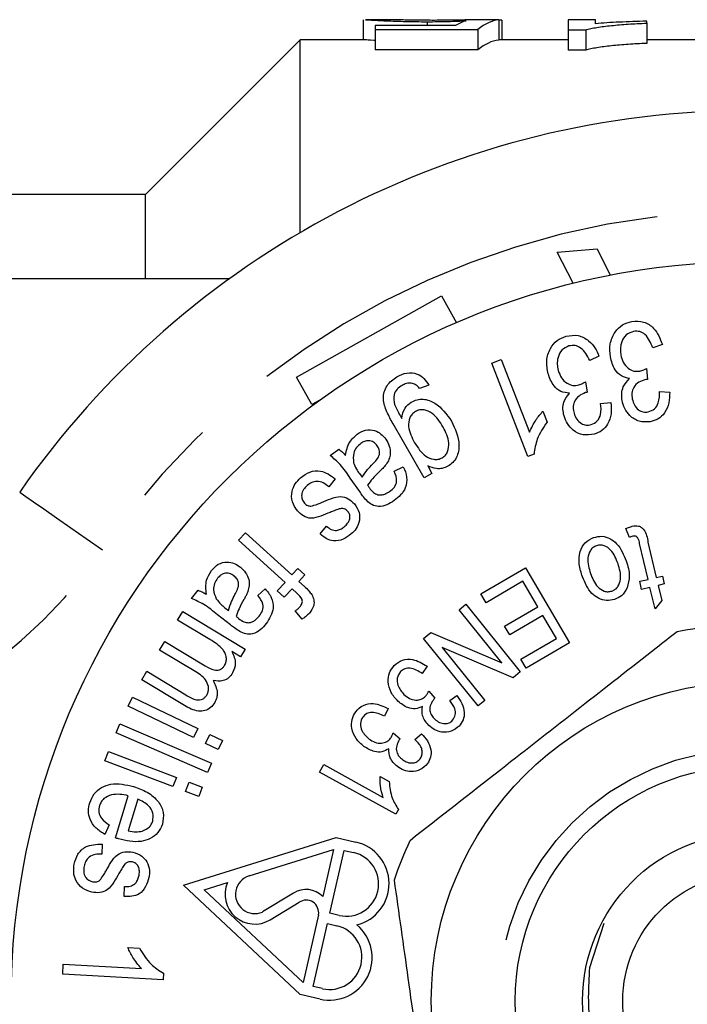
# Model space of a CAD drawing. Extents: x 168 to 238, y 96 to 263.
# Drawn here: x 193 to 202, y 111 to 125 of the extents above; entities that cross this region are included whole.
import ezdxf

# ---------------------------------------------------------------- set-up
doc = ezdxf.new("R2010")
doc.units = 0
doc.linetypes.add('PHANTOM', pattern=[12.7, 6.35, -1.27, 1.27, -1.27, 1.27, -1.27])
doc.layers.get('0').update_dxf_attribs({"linetype": 'CONTINUOUS'})

msp = doc.modelspace()

# ---------------------------------------------------------------- linework, layer by layer
at = {"color": 7, "linetype": 'CONTINUOUS'}
for p, q in [((197.647, 125.289), (197.647, 124.99)), ((198.078, 125.29), (197.682, 125.29)), ((198.599, 125.26), (198.599, 125.202)), ((199.666, 125.288), (199.666, 124.988)), ((199.711, 125.283), (199.711, 124.99)), ((201.102, 125.29), (200.698, 125.29)), ((200.698, 125.29), (200.698, 125.138)), ((201.102, 125.23), (201.102, 125.29)), ((201.865, 125.239), (201.865, 125.268)), ((197.826, 125.202), (197.826, 125.145)), ((199.019, 125.202), (197.826, 125.202)), ((197.826, 125.145), (199.352, 125.145)), ((197.826, 125.145), (197.826, 124.842)), ((199.352, 125.145), (199.352, 124.842)), ((200.698, 125.138), (200.958, 125.138)), ((200.698, 125.138), (200.698, 124.835)), ((200.958, 125.138), (200.958, 124.835)), ((201.865, 125.239), (201.865, 124.938)), ((196.709, 124.99), (194.409, 122.69)), ((197.667, 124.99), (196.709, 124.99)), ((196.709, 122.121), (196.709, 124.99)), ((200.698, 124.99), (199.666, 124.99)), ((203.884, 124.99), (201.865, 124.99)), ((199.352, 124.842), (197.826, 124.842)), ((200.958, 124.835), (200.698, 124.835)), ((194.409, 122.69), (191.709, 122.69)), ((194.409, 121.44), (194.409, 122.69)), ((200.531, 121.83), (201.128, 121.883)), ((200.77, 121.369), (200.531, 121.83)), ((201.128, 121.883), (201.322, 121.49)), ((189.409, 121.44), (195.663, 121.44)), ((196.655, 119.97), (198.81, 121.179)), ((198.81, 121.179), (199.033, 120.782)), ((202.097, 120.457), (201.955, 120.407)), ((201.154, 120.284), (201.017, 120.22)), ((199.562, 120.181), (199.701, 120.235)), ((200.098, 118.791), (199.562, 120.181)), ((199.701, 120.235), (200.119, 119.152)), ((201.862, 120.099), (201.874, 119.938)), ((196.883, 119.563), (196.655, 119.97)), ((198.622, 119.85), (198.483, 119.801)), ((200.953, 119.904), (200.98, 119.746)), ((202.055, 119.756), (202.207, 119.75)), ((196.99, 119.623), (196.883, 119.563)), ((201.179, 119.582), (201.333, 119.592)), ((200.319, 119.464), (200.382, 119.3)), ((198.551, 118.472), (198.091, 119.277)), ((197.154, 118.807), (197.282, 118.898)), ((200.188, 118.826), (200.098, 118.791)), ((197.59, 118.536), (197.629, 118.482)), ((198.109, 118.571), (198.243, 118.636)), ((198.67, 118.54), (198.551, 118.472)), ((198.606, 118.652), (198.67, 118.54)), ((197.229, 118.459), (197.135, 118.34)), ((197.594, 118.268), (197.454, 118.467)), ((195.793, 117.546), (195.893, 117.656)), ((195.893, 117.656), (196.583, 117.028)), ((197.006, 117.639), (197.102, 117.752)), ((201.606, 117.586), (201.556, 117.718)), ((196.483, 116.918), (195.793, 117.546)), ((201.885, 116.963), (201.759, 117.495)), ((201.883, 117.516), (202.007, 116.992)), ((196.583, 117.028), (196.672, 117.126)), ((196.672, 117.126), (196.777, 117.03)), ((199.398, 116.748), (200.062, 117.137)), ((200.062, 117.137), (200.715, 116.02)), ((196.368, 116.792), (196.483, 116.918)), ((196.777, 117.03), (196.688, 116.933)), ((196.688, 116.933), (196.773, 116.856)), ((200.022, 116.936), (199.475, 116.616)), ((200.244, 116.556), (200.022, 116.936)), ((201.761, 116.934), (201.885, 116.963)), ((201.789, 116.814), (201.761, 116.934)), ((202.007, 116.992), (202.098, 117.013)), ((202.098, 117.013), (202.126, 116.894)), ((195.093, 116.677), (195.19, 116.8)), ((196.078, 116.723), (196.187, 116.824)), ((196.473, 116.696), (196.368, 116.792)), ((196.588, 116.823), (196.473, 116.696)), ((196.661, 116.756), (196.588, 116.823)), ((201.913, 116.843), (201.789, 116.814)), ((201.989, 116.526), (201.913, 116.843)), ((202.126, 116.894), (202.036, 116.872)), ((202.036, 116.872), (202.089, 116.647)), ((199.475, 116.616), (199.398, 116.748)), ((202.089, 116.647), (201.989, 116.526)), ((194.886, 116.357), (194.963, 116.484)), ((194.963, 116.484), (195.889, 115.926)), ((195.59, 116.541), (195.643, 116.5)), ((196.738, 116.37), (196.635, 116.493)), ((199.074, 116.51), (199.175, 116.592)), ((199.71, 115.72), (199.074, 116.51)), ((199.175, 116.592), (199.984, 115.586)), ((199.751, 116.268), (200.244, 116.556)), ((195.366, 116.068), (194.886, 116.357)), ((195.671, 116.285), (195.479, 116.435)), ((200.32, 116.425), (199.828, 116.137)), ((200.52, 116.083), (200.32, 116.425)), ((198.546, 116.085), (198.655, 116.173)), ((198.655, 116.173), (199.71, 115.72)), ((199.828, 116.137), (199.751, 116.268)), ((194.618, 115.912), (194.694, 116.039)), ((194.694, 116.039), (195.296, 115.676)), ((199.355, 115.079), (198.546, 116.085)), ((199.994, 115.776), (200.52, 116.083)), ((195.156, 115.588), (194.618, 115.912)), ((195.82, 115.812), (195.69, 115.891)), ((195.889, 115.926), (195.82, 115.812)), ((198.821, 115.951), (199.456, 115.161)), ((199.876, 115.498), (198.821, 115.951)), ((200.715, 116.02), (200.071, 115.644)), ((200.071, 115.644), (199.994, 115.776)), ((194.351, 115.469), (194.427, 115.595)), ((194.427, 115.595), (195.01, 115.244)), ((198.596, 115.67), (198.524, 115.563)), ((199.984, 115.586), (199.876, 115.498)), ((194.986, 115.085), (194.351, 115.469)), ((198.622, 115.302), (198.714, 115.196)), ((194.148, 115.077), (194.212, 115.211)), ((194.212, 115.211), (195.185, 114.743)), ((198.933, 115.161), (199.041, 115.234)), ((199.456, 115.161), (199.355, 115.079)), ((195.121, 114.609), (194.148, 115.077)), ((198.019, 115.041), (197.963, 114.928)), ((193.969, 114.678), (194.027, 114.814)), ((194.027, 114.814), (195.39, 114.228)), ((195.185, 114.743), (195.121, 114.609)), ((195.331, 114.091), (193.969, 114.678)), ((195.301, 114.522), (195.366, 114.656)), ((195.366, 114.656), (195.555, 114.565)), ((195.555, 114.565), (195.491, 114.431)), ((198.092, 114.682), (198.196, 114.589)), ((198.416, 114.581), (198.513, 114.666)), ((195.491, 114.431), (195.301, 114.522)), ((193.804, 114.263), (193.857, 114.402)), ((193.857, 114.402), (194.868, 114.017)), ((194.816, 113.879), (193.804, 114.263)), ((195.39, 114.228), (195.331, 114.091)), ((196.998, 114.095), (197.059, 114.206)), ((197.059, 114.206), (197.943, 113.716)), ((194.868, 114.017), (194.816, 113.879)), ((198.132, 113.467), (196.998, 114.095)), ((197.898, 114.03), (198.032, 113.956)), ((195.003, 113.807), (195.056, 113.946)), ((195.056, 113.946), (195.253, 113.871)), ((195.253, 113.871), (195.2, 113.732)), ((193.96, 113.116), (194.149, 113.744)), ((194.291, 113.693), (194.149, 113.223)), ((195.2, 113.732), (195.003, 113.807)), ((198.172, 113.538), (198.132, 113.467)), ((193.867, 113.31), (193.8, 113.169)), ((194.971, 112.413), (197.244, 113.121)), ((197.244, 113.121), (197.539, 113.054)), ((193.761, 113.023), (193.76, 112.873)), ((195.948, 112.551), (197.203, 112.942)), ((197.203, 112.942), (197.044, 112.246)), ((197.149, 111.996), (197.363, 112.931)), ((197.363, 112.931), (197.503, 112.899)), ((194.092, 112.245), (194.097, 112.392)), ((196.71, 110.786), (194.971, 112.413)), ((195.278, 112.342), (195.626, 112.451)), ((196.751, 110.965), (195.278, 112.342)), ((196.611, 112.293), (196.147, 112.014)), ((196.262, 111.898), (196.694, 112.158)), ((196.981, 111.972), (196.751, 110.965)), ((197.289, 111.964), (197.149, 111.996)), ((196.9, 110.906), (197.114, 111.841)), ((197.114, 111.841), (197.254, 111.809)), ((201.018, 111.186), (201.231, 111.848)), ((194.144, 111.485), (194.32, 111.475)), ((193.177, 111.087), (193.185, 111.236)), ((193.185, 111.236), (194.347, 111.174)), ((194.668, 111.006), (193.177, 111.087)), ((194.674, 111.103), (194.668, 111.006)), ((197.04, 110.874), (196.9, 110.906)), ((197.004, 110.719), (196.71, 110.786))]:
    msp.add_line(p, q, dxfattribs=at)
at = {"color": 8, "linetype": 'PHANTOM', "flags": 128}
msp.add_lwpolyline([(192.536, 118.261), (192.559, 118.245), (192.629, 118.196), (192.743, 118.117), (192.896, 118.01), (193.083, 117.88), (193.296, 117.732), (193.527, 117.572), (193.767, 117.404)], dxfattribs=at)
at = {"color": 7, "linetype": 'CONTINUOUS'}
for radius in [11, 4.75, 3.5, 2.5, 1.9]:
    msp.add_circle((203.409, 110.69), radius, dxfattribs=at)
at = {"color": 8, "linetype": 'PHANTOM'}
msp.add_circle((203.409, 110.69), 3.75, dxfattribs=at)
at = {"color": 7, "linetype": 'CONTINUOUS'}
for centre, radius, start, end in [((203.409, 110.69), 13.25, 34.8499, 145.1501), ((203.409, 110.69), 5.6, 94.7933, 101.2623), ((197.397, 112.436), 0.634, 284.2646, 77.1117), ((203.409, 110.69), 5.6, 154.7933, 161.2623), ((197.396, 112.431), 0.48, 257.1117, 77.1117), ((196.033, 112.277), 0.287, 107.3096, 293.4677), ((196.033, 112.277), 0.443, 156.959, 301.0147), ((196.799, 112.005), 0.344, 44.5592, 123.062), ((196.799, 112.005), 0.185, 349.6846, 124.3724), ((197.146, 111.337), 0.634, 257.1117, 49.9589), ((197.147, 111.341), 0.48, 257.1117, 77.1117)]:
    msp.add_arc(centre, radius, start, end, dxfattribs=at)
at = {"color": 8, "linetype": 'PHANTOM'}
for centre, radius, start, end in [((203.409, 110.69), 11.75, 34.8499, 145.1501), ((187.612, 121.69), 7.5, 270, 325.1501)]:
    msp.add_arc(centre, radius, start, end, dxfattribs=at)
at = {"color": 7, "linetype": 'CONTINUOUS'}
for centre, major_axis, ratio, start_param, end_param in [((199.299, 110.69), (0, 14.6), 0.174787, 0.047811, 0.110107), ((197.342, 110.69), (131.4, 0), 0.111111, 1.553113, 1.556186), ((199.711, 110.69), (0, 14.6), 0.175, 0.017684, 0.141087), ((195.573, 110.69), (131.4, 0), 0.111111, 1.539299, 1.539641), ((199.711, 110.69), (0, 14.3), 0.175, 0.018055, 0.144067)]:
    msp.add_ellipse(centre, major_axis=major_axis, ratio=ratio, start_param=start_param, end_param=end_param, dxfattribs=at)
for points, knots in [([(197.682, 125.288), (197.693, 125.288), (197.716, 125.288), (197.912, 125.277), (198.182, 125.265), (198.436, 125.261), (198.571, 125.26), (198.599, 125.26)], [0, 0, 0, 0, 0.217655, 0.46811, 0.719291, 0.941327, 1, 1, 1, 1]), ([(198.705, 125.28), (198.621, 125.281), (198.479, 125.281), (198.296, 125.284), (198.166, 125.288), (198.09, 125.29), (198.081, 125.29), (198.078, 125.289)], [0, 0, 0, 0, 0.275096, 0.468639, 0.662422, 0.920618, 1, 1, 1, 1]), ([(198.599, 125.26), (198.652, 125.26), (198.705, 125.261), (198.81, 125.262), (198.86, 125.263), (198.957, 125.265), (199.004, 125.267), (199.094, 125.27), (199.136, 125.272), (199.177, 125.273)], [0, 0, 0, 0, 0.25, 0.25, 0.5, 0.5, 0.75, 0.75, 1, 1, 1, 1]), ([(199.262, 125.288), (199.232, 125.288), (199.199, 125.287), (199.121, 125.285), (199.076, 125.284), (198.98, 125.282), (198.927, 125.282), (198.817, 125.281), (198.761, 125.281), (198.705, 125.28)], [0, 0, 0, 0, 0.25, 0.25, 0.5, 0.5, 0.75, 0.75, 1, 1, 1, 1]), ([(201.865, 125.268), (201.794, 125.266), (201.724, 125.264), (201.589, 125.259), (201.523, 125.256), (201.394, 125.25), (201.332, 125.247), (201.212, 125.239), (201.156, 125.235), (201.102, 125.23)], [0, 0, 0, 0, 0.25, 0.25, 0.5, 0.5, 0.75, 0.75, 1, 1, 1, 1]), ([(200.958, 125.138), (200.982, 125.145), (201.005, 125.152), (201.061, 125.164), (201.092, 125.17), (201.19, 125.186), (201.262, 125.195), (201.419, 125.211), (201.502, 125.218), (201.677, 125.23), (201.77, 125.234), (201.865, 125.239)], [0, 0, 0, 0, 0.125, 0.125, 0.25, 0.25, 0.5, 0.5, 0.75, 0.75, 1, 1, 1, 1]), ([(197.826, 124.982), (197.818, 124.982), (197.735, 124.986), (197.683, 124.99), (197.67, 124.989), (197.667, 124.989)], [0, 0, 0, 0, 0.070015, 0.766821, 1, 1, 1, 1]), ([(201.865, 124.938), (201.77, 124.933), (201.677, 124.928), (201.502, 124.916), (201.418, 124.909), (201.262, 124.893), (201.19, 124.883), (201.092, 124.867), (201.061, 124.862), (201.005, 124.849), (200.982, 124.842), (200.958, 124.835)], [0, 0, 0, 0, 0.25, 0.25, 0.5, 0.5, 0.75, 0.75, 0.875, 0.875, 1, 1, 1, 1]), ([(201.324, 120.273), (201.318, 120.338), (201.307, 120.467), (201.379, 120.637), (201.497, 120.761), (201.595, 120.789), (201.645, 120.802)], [0, 0, 0, 0, 0.280274, 0.560117, 0.780014, 1, 1, 1, 1]), ([(201.645, 120.802), (201.704, 120.805), (201.823, 120.81), (202.008, 120.686), (202.063, 120.544), (202.097, 120.457)], [0, 0, 0, 0, 0.28011, 0.560613, 1, 1, 1, 1]), ([(200.397, 120.023), (200.385, 120.087), (200.361, 120.216), (200.418, 120.392), (200.524, 120.527), (200.62, 120.564), (200.668, 120.582)], [0, 0, 0, 0, 0.280214, 0.56001, 0.779936, 1, 1, 1, 1]), ([(200.668, 120.582), (200.727, 120.591), (200.846, 120.609), (200.997, 120.525), (201.099, 120.412), (201.136, 120.326), (201.154, 120.284)], [0, 0, 0, 0, 0.279088, 0.558512, 0.77909, 1, 1, 1, 1]), ([(201.67, 120.653), (201.631, 120.639), (201.552, 120.611), (201.47, 120.477), (201.475, 120.37), (201.478, 120.304)], [0, 0, 0, 0, 0.27925, 0.560282, 1, 1, 1, 1]), ([(201.955, 120.407), (201.926, 120.48), (201.885, 120.582), (201.762, 120.658), (201.701, 120.655), (201.67, 120.653)], [0, 0, 0, 0, 0.559484, 0.77996, 1, 1, 1, 1]), ([(200.708, 120.437), (200.669, 120.419), (200.593, 120.383), (200.542, 120.272), (200.528, 120.166), (200.542, 120.102), (200.549, 120.07)], [0, 0, 0, 0, 0.278286, 0.558129, 0.778919, 1, 1, 1, 1]), ([(201.017, 120.22), (200.98, 120.29), (200.929, 120.388), (200.799, 120.45), (200.738, 120.441), (200.708, 120.437)], [0, 0, 0, 0, 0.5593071, 0.7798195, 1, 1, 1, 1]), ([(201.61, 119.951), (201.568, 119.961), (201.482, 119.981), (201.37, 120.098), (201.341, 120.206), (201.324, 120.273)], [0, 0, 0, 0, 0.2797457, 0.5599086, 1, 1, 1, 1]), ([(201.478, 120.304), (201.488, 120.266), (201.507, 120.19), (201.578, 120.104), (201.67, 120.054), (201.731, 120.059), (201.762, 120.061)], [0, 0, 0, 0, 0.280633, 0.560391, 0.780208, 1, 1, 1, 1]), ([(198.149, 119.978), (198.196, 120.001), (198.291, 120.046), (198.444, 120.034), (198.557, 119.955), (198.601, 119.885), (198.622, 119.85)], [0, 0, 0, 0, 0.280404, 0.559385, 0.779166, 1, 1, 1, 1]), ([(200.715, 119.732), (200.671, 119.738), (200.584, 119.748), (200.46, 119.853), (200.421, 119.959), (200.397, 120.023)], [0, 0, 0, 0, 0.27979, 0.559944, 1, 1, 1, 1]), ([(200.549, 120.07), (200.562, 120.033), (200.589, 119.959), (200.669, 119.881), (200.765, 119.841), (200.826, 119.851), (200.857, 119.856)], [0, 0, 0, 0, 0.2806032, 0.5603332, 0.7801758, 1, 1, 1, 1]), ([(201.762, 120.061), (201.782, 120.066), (201.816, 120.075), (201.848, 120.092), (201.862, 120.099)], [0, 0, 0, 0, 0.5597115, 1, 1, 1, 1]), ([(198.091, 119.277), (198.059, 119.336), (197.994, 119.453), (197.938, 119.617), (197.955, 119.752), (198.009, 119.879), (198.093, 119.938), (198.149, 119.978)], [0, 0, 0, 0, 0.251104, 0.500664, 0.625952, 0.751219, 1, 1, 1, 1]), ([(198.224, 119.848), (198.197, 119.831), (198.145, 119.797), (198.088, 119.694), (198.104, 119.613), (198.114, 119.564)], [0, 0, 0, 0, 0.281576, 0.561376, 1, 1, 1, 1]), ([(198.381, 119.879), (198.35, 119.881), (198.294, 119.885), (198.245, 119.859), (198.224, 119.848)], [0, 0, 0, 0, 0.55842, 1, 1, 1, 1]), ([(198.483, 119.801), (198.468, 119.821), (198.441, 119.856), (198.399, 119.872), (198.381, 119.879)], [0, 0, 0, 0, 0.56063, 1, 1, 1, 1]), ([(200.857, 119.856), (200.876, 119.864), (200.909, 119.876), (200.94, 119.896), (200.953, 119.904)], [0, 0, 0, 0, 0.5597248, 1, 1, 1, 1]), ([(201.498, 119.626), (201.495, 119.659), (201.488, 119.726), (201.514, 119.848), (201.574, 119.912), (201.61, 119.951)], [0, 0, 0, 0, 0.2810009, 0.5617596, 1, 1, 1, 1]), ([(201.85, 119.936), (201.815, 119.925), (201.744, 119.904), (201.668, 119.828), (201.639, 119.735), (201.646, 119.677), (201.65, 119.648)], [0, 0, 0, 0, 0.2799412, 0.5596212, 0.7793166, 1, 1, 1, 1]), ([(201.874, 119.938), (201.869, 119.938), (201.861, 119.938), (201.853, 119.937), (201.85, 119.936)], [0, 0, 0, 0, 0.559984, 1, 1, 1, 1]), ([(200.634, 119.397), (200.627, 119.43), (200.613, 119.497), (200.629, 119.62), (200.682, 119.69), (200.715, 119.732)], [0, 0, 0, 0, 0.28097, 0.561701, 1, 1, 1, 1]), ([(200.956, 119.741), (200.922, 119.727), (200.853, 119.699), (200.784, 119.616), (200.764, 119.52), (200.777, 119.463), (200.783, 119.435)], [0, 0, 0, 0, 0.280002, 0.559654, 0.77933, 1, 1, 1, 1]), ([(200.98, 119.746), (200.976, 119.745), (200.968, 119.744), (200.96, 119.742), (200.956, 119.741)], [0, 0, 0, 0, 0.559982, 1, 1, 1, 1]), ([(201.886, 119.454), (201.92, 119.466), (201.989, 119.489), (202.054, 119.608), (202.055, 119.7), (202.055, 119.756)], [0, 0, 0, 0, 0.278795, 0.558608, 1, 1, 1, 1]), ([(202.207, 119.75), (202.206, 119.695), (202.203, 119.586), (202.143, 119.443), (202.04, 119.341), (201.956, 119.318), (201.915, 119.307)], [0, 0, 0, 0, 0.280712, 0.560354, 0.780109, 1, 1, 1, 1]), ([(198.114, 119.564), (198.132, 119.524), (198.164, 119.453), (198.203, 119.386), (198.22, 119.357)], [0, 0, 0, 0, 0.559749, 1, 1, 1, 1]), ([(198.22, 119.357), (198.23, 119.412), (198.247, 119.512), (198.327, 119.572), (198.362, 119.599)], [0, 0, 0, 0, 0.560073, 1, 1, 1, 1]), ([(198.362, 119.599), (198.39, 119.612), (198.446, 119.64), (198.57, 119.651), (198.779, 119.57), (198.889, 119.418), (198.961, 119.316)], [0, 0, 0, 0, 0.125781, 0.251396, 0.501081, 1, 1, 1, 1]), ([(201.038, 119.265), (201.072, 119.28), (201.138, 119.311), (201.194, 119.435), (201.185, 119.526), (201.179, 119.582)], [0, 0, 0, 0, 0.2787425, 0.5586304, 1, 1, 1, 1]), ([(201.333, 119.592), (201.336, 119.537), (201.344, 119.427), (201.297, 119.279), (201.203, 119.168), (201.123, 119.137), (201.082, 119.122)], [0, 0, 0, 0, 0.280708, 0.560416, 0.780073, 1, 1, 1, 1]), ([(201.915, 119.307), (201.86, 119.305), (201.749, 119.3), (201.615, 119.386), (201.532, 119.501), (201.509, 119.584), (201.498, 119.626)], [0, 0, 0, 0, 0.279305, 0.558674, 0.779248, 1, 1, 1, 1]), ([(201.65, 119.648), (201.658, 119.617), (201.674, 119.555), (201.734, 119.486), (201.81, 119.448), (201.86, 119.452), (201.886, 119.454)], [0, 0, 0, 0, 0.280634, 0.56045, 0.7801, 1, 1, 1, 1]), ([(198.425, 119.461), (198.407, 119.449), (198.371, 119.424), (198.326, 119.347), (198.309, 119.191), (198.371, 119.073), (198.412, 118.995)], [0, 0, 0, 0, 0.125328, 0.250644, 0.500104, 1, 1, 1, 1]), ([(198.835, 119.229), (198.788, 119.305), (198.718, 119.419), (198.574, 119.488), (198.485, 119.489), (198.445, 119.47), (198.425, 119.461)], [0, 0, 0, 0, 0.500034, 0.74935, 0.874664, 1, 1, 1, 1]), ([(200.119, 119.152), (200.149, 119.215), (200.201, 119.328), (200.283, 119.423), (200.319, 119.464)], [0, 0, 0, 0, 0.559708, 1, 1, 1, 1]), ([(201.082, 119.122), (201.027, 119.114), (200.918, 119.099), (200.774, 119.17), (200.679, 119.276), (200.649, 119.357), (200.634, 119.397)], [0, 0, 0, 0, 0.279351, 0.558702, 0.779271, 1, 1, 1, 1]), ([(200.783, 119.435), (200.794, 119.405), (200.817, 119.344), (200.884, 119.281), (200.963, 119.252), (201.013, 119.261), (201.038, 119.265)], [0, 0, 0, 0, 0.280545, 0.560295, 0.780078, 1, 1, 1, 1]), ([(198.961, 119.316), (199.015, 119.201), (199.095, 119.027), (199.056, 118.803), (198.983, 118.699), (198.931, 118.663), (198.905, 118.646)], [0, 0, 0, 0, 0.499302, 0.748835, 0.874361, 1, 1, 1, 1]), ([(200.382, 119.3), (200.326, 119.219), (200.225, 119.075), (200.199, 118.902), (200.188, 118.826)], [0, 0, 0, 0, 0.560148, 1, 1, 1, 1]), ([(197.383, 118.807), (197.397, 118.877), (197.423, 119.002), (197.517, 119.086), (197.559, 119.123)], [0, 0, 0, 0, 0.560287, 1, 1, 1, 1]), ([(197.559, 119.123), (197.598, 119.147), (197.677, 119.195), (197.811, 119.187), (197.916, 119.131), (197.961, 119.075), (197.984, 119.047)], [0, 0, 0, 0, 0.280209, 0.558799, 0.779182, 1, 1, 1, 1]), ([(198.821, 118.771), (198.839, 118.784), (198.874, 118.809), (198.915, 118.884), (198.932, 119.036), (198.874, 119.152), (198.835, 119.229)], [0, 0, 0, 0, 0.125323, 0.25066, 0.500454, 1, 1, 1, 1]), ([(197.612, 118.986), (197.589, 118.966), (197.542, 118.927), (197.492, 118.826), (197.5, 118.747), (197.504, 118.699)], [0, 0, 0, 0, 0.280925, 0.561727, 1, 1, 1, 1]), ([(197.856, 118.95), (197.839, 118.97), (197.804, 119.01), (197.731, 119.031), (197.664, 119.019), (197.629, 118.997), (197.612, 118.986)], [0, 0, 0, 0, 0.279833, 0.559173, 0.779345, 1, 1, 1, 1]), ([(197.984, 119.047), (198.003, 119.014), (198.041, 118.949), (198.055, 118.842), (198.034, 118.746), (198.003, 118.696), (197.987, 118.671)], [0, 0, 0, 0, 0.279967, 0.559686, 0.779716, 1, 1, 1, 1]), ([(198.412, 118.995), (198.46, 118.921), (198.531, 118.809), (198.674, 118.747), (198.762, 118.745), (198.801, 118.763), (198.821, 118.771)], [0, 0, 0, 0, 0.4995609, 0.7493804, 0.8747185, 1, 1, 1, 1]), ([(197.282, 118.898), (197.303, 118.883), (197.34, 118.856), (197.37, 118.822), (197.383, 118.807)], [0, 0, 0, 0, 0.559853, 1, 1, 1, 1]), ([(197.789, 118.68), (197.81, 118.7), (197.85, 118.742), (197.894, 118.813), (197.89, 118.891), (197.867, 118.93), (197.856, 118.95)], [0, 0, 0, 0, 0.281449, 0.56034, 0.779936, 1, 1, 1, 1]), ([(197.454, 118.467), (197.407, 118.539), (197.323, 118.667), (197.206, 118.764), (197.154, 118.807)], [0, 0, 0, 0, 0.5617539, 1, 1, 1, 1]), ([(197.504, 118.699), (197.517, 118.667), (197.539, 118.609), (197.575, 118.559), (197.59, 118.536)], [0, 0, 0, 0, 0.559472, 1, 1, 1, 1]), ([(197.629, 118.482), (197.656, 118.521), (197.703, 118.592), (197.763, 118.653), (197.789, 118.68)], [0, 0, 0, 0, 0.559585, 1, 1, 1, 1]), ([(197.987, 118.671), (197.97, 118.651), (197.941, 118.616), (197.908, 118.585), (197.894, 118.571)], [0, 0, 0, 0, 0.559905, 1, 1, 1, 1]), ([(196.716, 118.474), (196.759, 118.507), (196.844, 118.572), (197.046, 118.593), (197.159, 118.51), (197.229, 118.459)], [0, 0, 0, 0, 0.281582, 0.560843, 1, 1, 1, 1]), ([(197.894, 118.571), (197.856, 118.535), (197.79, 118.472), (197.736, 118.398), (197.712, 118.365)], [0, 0, 0, 0, 0.560214, 1, 1, 1, 1]), ([(198.039, 118.27), (198.065, 118.29), (198.116, 118.329), (198.161, 118.443), (198.129, 118.522), (198.109, 118.571)], [0, 0, 0, 0, 0.281708, 0.559806, 1, 1, 1, 1]), ([(198.243, 118.636), (198.265, 118.586), (198.307, 118.487), (198.287, 118.33), (198.208, 118.214), (198.142, 118.161), (198.109, 118.135)], [0, 0, 0, 0, 0.280677, 0.558729, 0.779112, 1, 1, 1, 1]), ([(198.905, 118.646), (198.879, 118.633), (198.825, 118.609), (198.718, 118.605), (198.649, 118.634), (198.606, 118.652)], [0, 0, 0, 0, 0.280235, 0.560461, 1, 1, 1, 1]), ([(196.667, 117.983), (196.638, 118.026), (196.58, 118.113), (196.577, 118.264), (196.63, 118.388), (196.688, 118.445), (196.716, 118.474)], [0, 0, 0, 0, 0.279714, 0.558809, 0.779239, 1, 1, 1, 1]), ([(197.135, 118.34), (197.109, 118.361), (197.057, 118.404), (196.964, 118.429), (196.878, 118.408), (196.836, 118.377), (196.815, 118.361)], [0, 0, 0, 0, 0.280589, 0.559666, 0.779485, 1, 1, 1, 1]), ([(196.815, 118.361), (196.794, 118.341), (196.754, 118.303), (196.726, 118.227), (196.734, 118.153), (196.759, 118.116), (196.772, 118.098)], [0, 0, 0, 0, 0.280813, 0.559445, 0.779794, 1, 1, 1, 1]), ([(197.698, 118.135), (197.677, 118.159), (197.641, 118.202), (197.609, 118.248), (197.594, 118.268)], [0, 0, 0, 0, 0.559828, 1, 1, 1, 1]), ([(197.712, 118.365), (197.717, 118.358), (197.725, 118.344), (197.734, 118.331), (197.738, 118.325)], [0, 0, 0, 0, 0.560002, 1, 1, 1, 1]), ([(197.738, 118.325), (197.757, 118.3), (197.79, 118.254), (197.841, 118.232), (197.864, 118.222)], [0, 0, 0, 0, 0.561802, 1, 1, 1, 1]), ([(197.864, 118.222), (197.881, 118.22), (197.916, 118.216), (197.977, 118.232), (198.016, 118.256), (198.039, 118.27)], [0, 0, 0, 0, 0.279835, 0.559943, 1, 1, 1, 1]), ([(196.772, 118.098), (196.787, 118.083), (196.814, 118.057), (196.852, 118.054), (196.868, 118.053)], [0, 0, 0, 0, 0.5596, 1, 1, 1, 1]), ([(196.868, 118.053), (196.898, 118.061), (196.952, 118.074), (197.003, 118.096), (197.025, 118.106)], [0, 0, 0, 0, 0.5593105, 1, 1, 1, 1]), ([(197.025, 118.106), (197.071, 118.126), (197.163, 118.164), (197.3, 118.207), (197.43, 118.169), (197.487, 118.114), (197.515, 118.086)], [0, 0, 0, 0, 0.28125, 0.560924, 0.780108, 1, 1, 1, 1]), ([(197.515, 118.086), (197.544, 118.045), (197.595, 117.97), (197.592, 117.881), (197.591, 117.842)], [0, 0, 0, 0, 0.559673, 1, 1, 1, 1]), ([(198.109, 118.135), (198.073, 118.111), (198.002, 118.065), (197.882, 118.039), (197.773, 118.068), (197.723, 118.113), (197.698, 118.135)], [0, 0, 0, 0, 0.2808586, 0.560469, 0.7795544, 1, 1, 1, 1]), ([(197.157, 117.96), (197.11, 117.941), (197.018, 117.904), (196.881, 117.859), (196.75, 117.898), (196.694, 117.955), (196.667, 117.983)], [0, 0, 0, 0, 0.2812673, 0.5609013, 0.7799082, 1, 1, 1, 1]), ([(197.288, 118.011), (197.263, 118.002), (197.219, 117.986), (197.176, 117.968), (197.157, 117.96)], [0, 0, 0, 0, 0.559928, 1, 1, 1, 1]), ([(197.364, 118.012), (197.349, 118.015), (197.324, 118.019), (197.299, 118.014), (197.288, 118.011)], [0, 0, 0, 0, 0.559149, 1, 1, 1, 1]), ([(197.363, 117.745), (197.382, 117.762), (197.418, 117.795), (197.451, 117.859), (197.451, 117.925), (197.43, 117.959), (197.419, 117.975)], [0, 0, 0, 0, 0.281158, 0.560525, 0.780464, 1, 1, 1, 1]), ([(197.419, 117.975), (197.41, 117.984), (197.394, 118.001), (197.373, 118.008), (197.364, 118.012)], [0, 0, 0, 0, 0.5595373, 1, 1, 1, 1]), ([(197.591, 117.842), (197.578, 117.798), (197.554, 117.72), (197.495, 117.663), (197.469, 117.638)], [0, 0, 0, 0, 0.5588512, 1, 1, 1, 1]), ([(197.469, 117.638), (197.43, 117.609), (197.353, 117.552), (197.214, 117.522), (197.094, 117.566), (197.035, 117.614), (197.006, 117.639)], [0, 0, 0, 0, 0.280499, 0.559632, 0.779117, 1, 1, 1, 1]), ([(197.102, 117.752), (197.123, 117.735), (197.166, 117.701), (197.244, 117.686), (197.312, 117.706), (197.346, 117.732), (197.363, 117.745)], [0, 0, 0, 0, 0.280319, 0.559469, 0.779501, 1, 1, 1, 1]), ([(201.556, 117.718), (201.573, 117.726), (201.602, 117.74), (201.633, 117.749), (201.646, 117.753)], [0, 0, 0, 0, 0.56001, 1, 1, 1, 1]), ([(201.646, 117.753), (201.679, 117.759), (201.729, 117.767), (201.789, 117.737), (201.857, 117.665), (201.872, 117.582), (201.883, 117.516)], [0, 0, 0, 0, 0.249061, 0.374226, 0.499452, 1, 1, 1, 1]), ([(200.908, 117.002), (200.889, 117.063), (200.851, 117.184), (200.858, 117.366), (200.94, 117.517), (201.03, 117.563), (201.075, 117.586)], [0, 0, 0, 0, 0.281377, 0.56095, 0.780643, 1, 1, 1, 1]), ([(201.075, 117.586), (201.117, 117.596), (201.199, 117.615), (201.322, 117.575), (201.468, 117.462), (201.522, 117.33), (201.56, 117.237)], [0, 0, 0, 0, 0.186747, 0.373377, 0.560478, 1, 1, 1, 1]), ([(201.659, 117.604), (201.649, 117.602), (201.631, 117.596), (201.614, 117.589), (201.606, 117.586)], [0, 0, 0, 0, 0.559806, 1, 1, 1, 1]), ([(201.759, 117.495), (201.754, 117.524), (201.747, 117.56), (201.721, 117.594), (201.702, 117.606), (201.68, 117.609), (201.666, 117.606), (201.659, 117.604)], [0, 0, 0, 0, 0.500138, 0.625171, 0.750174, 0.8748, 1, 1, 1, 1]), ([(201.117, 117.463), (201.099, 117.455), (201.063, 117.439), (201.011, 117.378), (200.971, 117.242), (201.005, 117.127), (201.027, 117.051)], [0, 0, 0, 0, 0.1253019, 0.2506275, 0.5001545, 1, 1, 1, 1]), ([(201.438, 117.195), (201.409, 117.269), (201.367, 117.38), (201.252, 117.462), (201.174, 117.477), (201.136, 117.468), (201.117, 117.463)], [0, 0, 0, 0, 0.4998207, 0.7492502, 0.8745751, 1, 1, 1, 1]), ([(195.39, 117.095), (195.421, 117.13), (195.483, 117.198), (195.613, 117.229), (195.73, 117.205), (195.79, 117.164), (195.82, 117.144)], [0, 0, 0, 0, 0.2801846, 0.5587495, 0.7791717, 1, 1, 1, 1]), ([(201.56, 117.237), (201.583, 117.162), (201.624, 117.029), (201.59, 116.896), (201.575, 116.837)], [0, 0, 0, 0, 0.561166, 1, 1, 1, 1]), ([(195.313, 116.742), (195.306, 116.813), (195.294, 116.94), (195.361, 117.048), (195.39, 117.095)], [0, 0, 0, 0, 0.560279, 1, 1, 1, 1]), ([(195.725, 117.015), (195.703, 117.029), (195.658, 117.056), (195.582, 117.057), (195.521, 117.026), (195.494, 116.995), (195.48, 116.979)], [0, 0, 0, 0, 0.279838, 0.559028, 0.779167, 1, 1, 1, 1]), ([(195.82, 117.144), (195.848, 117.118), (195.903, 117.067), (195.947, 116.968), (195.955, 116.87), (195.939, 116.812), (195.931, 116.784)], [0, 0, 0, 0, 0.2800381, 0.5598145, 0.7797782, 1, 1, 1, 1]), ([(201.027, 117.051), (201.056, 116.978), (201.099, 116.87), (201.213, 116.79), (201.289, 116.775), (201.327, 116.784), (201.346, 116.788)], [0, 0, 0, 0, 0.4995149, 0.7492629, 0.8746434, 1, 1, 1, 1]), ([(201.346, 116.788), (201.363, 116.796), (201.399, 116.812), (201.452, 116.871), (201.494, 117.006), (201.46, 117.12), (201.438, 117.195)], [0, 0, 0, 0, 0.125388, 0.250752, 0.500327, 1, 1, 1, 1]), ([(195.48, 116.979), (195.464, 116.953), (195.43, 116.902), (195.412, 116.791), (195.442, 116.717), (195.461, 116.673)], [0, 0, 0, 0, 0.28099, 0.56178, 1, 1, 1, 1]), ([(195.739, 116.736), (195.752, 116.761), (195.779, 116.812), (195.801, 116.893), (195.775, 116.967), (195.742, 116.999), (195.725, 117.015)], [0, 0, 0, 0, 0.28137, 0.560281, 0.779913, 1, 1, 1, 1]), ([(201.387, 116.665), (201.347, 116.655), (201.267, 116.637), (201.146, 116.675), (201, 116.782), (200.946, 116.911), (200.908, 117.002)], [0, 0, 0, 0, 0.186818, 0.373543, 0.560753, 1, 1, 1, 1]), ([(195.19, 116.8), (195.214, 116.791), (195.257, 116.776), (195.296, 116.752), (195.313, 116.742)], [0, 0, 0, 0, 0.559865, 1, 1, 1, 1]), ([(195.931, 116.784), (195.921, 116.76), (195.903, 116.718), (195.881, 116.679), (195.871, 116.661)], [0, 0, 0, 0, 0.55989, 1, 1, 1, 1]), ([(196.187, 116.824), (196.222, 116.782), (196.291, 116.7), (196.327, 116.498), (196.25, 116.378), (196.203, 116.304)], [0, 0, 0, 0, 0.281803, 0.56099, 1, 1, 1, 1]), ([(196.773, 116.856), (196.795, 116.835), (196.835, 116.799), (196.867, 116.755), (196.881, 116.736)], [0, 0, 0, 0, 0.560231, 1, 1, 1, 1]), ([(201.575, 116.837), (201.55, 116.793), (201.505, 116.716), (201.423, 116.68), (201.387, 116.665)], [0, 0, 0, 0, 0.559129, 1, 1, 1, 1]), ([(195.479, 116.435), (195.413, 116.491), (195.296, 116.59), (195.155, 116.65), (195.093, 116.677)], [0, 0, 0, 0, 0.561669, 1, 1, 1, 1]), ([(195.461, 116.673), (195.482, 116.645), (195.52, 116.597), (195.568, 116.558), (195.59, 116.541)], [0, 0, 0, 0, 0.559429, 1, 1, 1, 1]), ([(195.643, 116.5), (195.657, 116.546), (195.682, 116.627), (195.721, 116.703), (195.739, 116.736)], [0, 0, 0, 0, 0.559611, 1, 1, 1, 1]), ([(195.871, 116.661), (195.845, 116.617), (195.8, 116.537), (195.769, 116.45), (195.756, 116.412)], [0, 0, 0, 0, 0.560253, 1, 1, 1, 1]), ([(196.097, 116.415), (196.117, 116.441), (196.155, 116.493), (196.164, 116.616), (196.111, 116.682), (196.078, 116.723)], [0, 0, 0, 0, 0.281557, 0.559784, 1, 1, 1, 1]), ([(196.702, 116.552), (196.715, 116.568), (196.734, 116.592), (196.744, 116.632), (196.731, 116.693), (196.693, 116.728), (196.661, 116.756)], [0, 0, 0, 0, 0.2502116, 0.3757026, 0.5008901, 1, 1, 1, 1]), ([(196.881, 116.736), (196.893, 116.711), (196.917, 116.66), (196.917, 116.555), (196.872, 116.496), (196.845, 116.461)], [0, 0, 0, 0, 0.280789, 0.561138, 1, 1, 1, 1]), ([(196.635, 116.493), (196.649, 116.503), (196.673, 116.521), (196.693, 116.542), (196.702, 116.552)], [0, 0, 0, 0, 0.559854, 1, 1, 1, 1]), ([(195.756, 116.412), (195.763, 116.406), (195.775, 116.396), (195.787, 116.386), (195.793, 116.382)], [0, 0, 0, 0, 0.559999, 1, 1, 1, 1]), ([(195.793, 116.382), (195.818, 116.363), (195.863, 116.329), (195.919, 116.321), (195.943, 116.318)], [0, 0, 0, 0, 0.561794, 1, 1, 1, 1]), ([(195.943, 116.318), (195.96, 116.321), (195.995, 116.327), (196.05, 116.36), (196.079, 116.394), (196.097, 116.415)], [0, 0, 0, 0, 0.279928, 0.5599919, 1, 1, 1, 1]), ([(196.845, 116.461), (196.826, 116.442), (196.793, 116.409), (196.755, 116.382), (196.738, 116.37)], [0, 0, 0, 0, 0.559852, 1, 1, 1, 1]), ([(195.809, 116.188), (195.782, 116.205), (195.735, 116.235), (195.691, 116.27), (195.671, 116.285)], [0, 0, 0, 0, 0.559846, 1, 1, 1, 1]), ([(196.203, 116.304), (196.176, 116.272), (196.121, 116.207), (196.013, 116.148), (195.9, 116.144), (195.839, 116.173), (195.809, 116.188)], [0, 0, 0, 0, 0.280907, 0.560432, 0.779496, 1, 1, 1, 1]), ([(202.316, 116.182), (202.213, 116.102), (201.739, 115.731), (200.865, 115.048), (199.623, 114.076), (198.791, 113.425), (198.343, 113.075)], [0, 0, 0, 0, 0.07896, 0.365173, 0.658395, 1, 1, 1, 1]), ([(195.585, 115.683), (195.594, 115.702), (195.612, 115.739), (195.612, 115.803), (195.596, 115.863), (195.528, 115.969), (195.438, 116.024), (195.366, 116.068)], [0, 0, 0, 0, 0.125012, 0.250137, 0.375193, 0.500481, 1, 1, 1, 1]), ([(195.69, 115.891), (195.718, 115.831), (195.767, 115.726), (195.723, 115.619), (195.704, 115.573)], [0, 0, 0, 0, 0.560164, 1, 1, 1, 1]), ([(198.105, 115.68), (198.145, 115.712), (198.225, 115.777), (198.417, 115.782), (198.528, 115.712), (198.596, 115.67)], [0, 0, 0, 0, 0.279889, 0.560314, 1, 1, 1, 1]), ([(195.318, 115.24), (195.326, 115.256), (195.342, 115.288), (195.35, 115.36), (195.31, 115.486), (195.218, 115.547), (195.156, 115.588)], [0, 0, 0, 0, 0.125664, 0.251254, 0.500745, 1, 1, 1, 1]), ([(195.296, 115.676), (195.344, 115.649), (195.405, 115.615), (195.488, 115.611), (195.528, 115.623), (195.562, 115.649), (195.577, 115.671), (195.585, 115.683)], [0, 0, 0, 0, 0.499182, 0.624496, 0.749543, 0.87461, 1, 1, 1, 1]), ([(198.164, 115.15), (198.126, 115.191), (198.051, 115.274), (198.011, 115.428), (198.025, 115.575), (198.079, 115.645), (198.105, 115.68)], [0, 0, 0, 0, 0.280397, 0.560255, 0.780134, 1, 1, 1, 1]), ([(198.201, 115.59), (198.181, 115.559), (198.142, 115.499), (198.158, 115.364), (198.217, 115.293), (198.253, 115.25)], [0, 0, 0, 0, 0.279064, 0.560069, 1, 1, 1, 1]), ([(198.524, 115.563), (198.467, 115.599), (198.386, 115.649), (198.262, 115.64), (198.221, 115.606), (198.201, 115.59)], [0, 0, 0, 0, 0.559683, 0.780094, 1, 1, 1, 1]), ([(195.704, 115.573), (195.686, 115.547), (195.65, 115.495), (195.546, 115.439), (195.464, 115.451), (195.414, 115.459)], [0, 0, 0, 0, 0.281289, 0.561504, 1, 1, 1, 1]), ([(195.414, 115.459), (195.442, 115.399), (195.482, 115.316), (195.471, 115.198), (195.448, 115.152), (195.437, 115.129)], [0, 0, 0, 0, 0.558315, 0.779173, 1, 1, 1, 1]), ([(198.574, 115.225), (198.585, 115.238), (198.603, 115.262), (198.617, 115.29), (198.622, 115.302)], [0, 0, 0, 0, 0.559634, 1, 1, 1, 1]), ([(195.01, 115.244), (195.06, 115.211), (195.124, 115.171), (195.212, 115.168), (195.255, 115.18), (195.292, 115.204), (195.309, 115.228), (195.318, 115.24)], [0, 0, 0, 0, 0.499468, 0.624616, 0.749744, 0.874841, 1, 1, 1, 1]), ([(198.528, 115.072), (198.493, 115.057), (198.423, 115.027), (198.286, 115.053), (198.21, 115.113), (198.164, 115.15)], [0, 0, 0, 0, 0.279554, 0.559762, 1, 1, 1, 1]), ([(198.253, 115.25), (198.279, 115.228), (198.331, 115.186), (198.424, 115.162), (198.513, 115.173), (198.554, 115.207), (198.574, 115.225)], [0, 0, 0, 0, 0.280775, 0.56062, 0.780339, 1, 1, 1, 1]), ([(198.699, 115.182), (198.681, 115.157), (198.643, 115.105), (198.631, 115.014), (198.661, 114.935), (198.696, 114.899), (198.713, 114.881)], [0, 0, 0, 0, 0.2797464, 0.5593451, 0.7791955, 1, 1, 1, 1]), ([(198.714, 115.196), (198.711, 115.194), (198.706, 115.19), (198.701, 115.185), (198.699, 115.182)], [0, 0, 0, 0, 0.55999, 1, 1, 1, 1]), ([(198.976, 114.866), (198.993, 114.892), (199.028, 114.944), (199.01, 115.06), (198.963, 115.123), (198.933, 115.161)], [0, 0, 0, 0, 0.278797, 0.558641, 1, 1, 1, 1]), ([(199.041, 115.234), (199.068, 115.196), (199.123, 115.119), (199.157, 114.991), (199.141, 114.867), (199.096, 114.808), (199.073, 114.779)], [0, 0, 0, 0, 0.280781, 0.560522, 0.780211, 1, 1, 1, 1]), ([(195.437, 115.129), (195.418, 115.103), (195.381, 115.05), (195.293, 115.004), (195.15, 114.996), (195.054, 115.049), (194.986, 115.085)], [0, 0, 0, 0, 0.187039, 0.373511, 0.560302, 1, 1, 1, 1]), ([(197.535, 114.993), (197.57, 115.03), (197.641, 115.103), (197.829, 115.131), (197.947, 115.075), (198.019, 115.041)], [0, 0, 0, 0, 0.279812, 0.560276, 1, 1, 1, 1]), ([(198.621, 114.789), (198.583, 114.835), (198.513, 114.918), (198.523, 115.025), (198.528, 115.072)], [0, 0, 0, 0, 0.559515, 1, 1, 1, 1]), ([(197.658, 114.477), (197.616, 114.513), (197.532, 114.586), (197.473, 114.733), (197.469, 114.879), (197.513, 114.955), (197.535, 114.993)], [0, 0, 0, 0, 0.280383, 0.560232, 0.780109, 1, 1, 1, 1]), ([(197.64, 114.915), (197.624, 114.883), (197.593, 114.818), (197.626, 114.687), (197.693, 114.625), (197.734, 114.587)], [0, 0, 0, 0, 0.279083, 0.56007, 1, 1, 1, 1]), ([(197.963, 114.928), (197.901, 114.956), (197.816, 114.996), (197.694, 114.972), (197.658, 114.934), (197.64, 114.915)], [0, 0, 0, 0, 0.559814, 0.780127, 1, 1, 1, 1]), ([(198.713, 114.881), (198.735, 114.864), (198.778, 114.829), (198.854, 114.812), (198.927, 114.823), (198.96, 114.851), (198.976, 114.866)], [0, 0, 0, 0, 0.280583, 0.560449, 0.780194, 1, 1, 1, 1]), ([(199.073, 114.779), (199.036, 114.749), (198.962, 114.69), (198.825, 114.682), (198.709, 114.72), (198.651, 114.766), (198.621, 114.789)], [0, 0, 0, 0, 0.279106, 0.558511, 0.779239, 1, 1, 1, 1]), ([(197.734, 114.587), (197.762, 114.569), (197.819, 114.533), (197.913, 114.521), (198, 114.542), (198.036, 114.581), (198.054, 114.601)], [0, 0, 0, 0, 0.280715, 0.560513, 0.780324, 1, 1, 1, 1]), ([(198.054, 114.601), (198.063, 114.615), (198.078, 114.641), (198.088, 114.67), (198.092, 114.682)], [0, 0, 0, 0, 0.559681, 1, 1, 1, 1]), ([(198.183, 114.574), (198.167, 114.547), (198.137, 114.491), (198.137, 114.399), (198.176, 114.326), (198.215, 114.294), (198.234, 114.279)], [0, 0, 0, 0, 0.279851, 0.559397, 0.779242, 1, 1, 1, 1]), ([(198.196, 114.589), (198.193, 114.587), (198.189, 114.582), (198.185, 114.577), (198.183, 114.574)], [0, 0, 0, 0, 0.559999, 1, 1, 1, 1]), ([(198.495, 114.295), (198.506, 114.313), (198.526, 114.349), (198.527, 114.412), (198.499, 114.497), (198.45, 114.547), (198.416, 114.581)], [0, 0, 0, 0, 0.186543, 0.373088, 0.560059, 1, 1, 1, 1]), ([(198.513, 114.666), (198.545, 114.632), (198.608, 114.563), (198.658, 114.441), (198.658, 114.317), (198.621, 114.253), (198.602, 114.221)], [0, 0, 0, 0, 0.28078, 0.560512, 0.780213, 1, 1, 1, 1]), ([(198.027, 114.444), (197.994, 114.425), (197.929, 114.388), (197.79, 114.396), (197.708, 114.446), (197.658, 114.477)], [0, 0, 0, 0, 0.279494, 0.559724, 1, 1, 1, 1]), ([(198.155, 114.177), (198.111, 114.218), (198.032, 114.291), (198.029, 114.397), (198.027, 114.444)], [0, 0, 0, 0, 0.559549, 1, 1, 1, 1]), ([(198.234, 114.279), (198.257, 114.264), (198.304, 114.235), (198.382, 114.227), (198.452, 114.247), (198.481, 114.279), (198.495, 114.295)], [0, 0, 0, 0, 0.280666, 0.560507, 0.780162, 1, 1, 1, 1]), ([(198.602, 114.221), (198.569, 114.187), (198.503, 114.12), (198.369, 114.095), (198.25, 114.119), (198.187, 114.157), (198.155, 114.177)], [0, 0, 0, 0, 0.279098, 0.558497, 0.779199, 1, 1, 1, 1]), ([(197.943, 113.716), (197.927, 113.774), (197.898, 113.876), (197.898, 113.983), (197.898, 114.03)], [0, 0, 0, 0, 0.559733, 1, 1, 1, 1]), ([(193.579, 113.64), (193.597, 113.685), (193.633, 113.777), (193.749, 113.874), (193.953, 113.943), (194.116, 113.907), (194.23, 113.881)], [0, 0, 0, 0, 0.187041, 0.373723, 0.560868, 1, 1, 1, 1]), ([(194.23, 113.881), (194.3, 113.856), (194.439, 113.807), (194.6, 113.673), (194.689, 113.496), (194.669, 113.38), (194.659, 113.322)], [0, 0, 0, 0, 0.2811526, 0.5609937, 0.780633, 1, 1, 1, 1]), ([(198.032, 113.956), (198.041, 113.871), (198.056, 113.721), (198.136, 113.594), (198.172, 113.538)], [0, 0, 0, 0, 0.560101, 1, 1, 1, 1]), ([(194.149, 113.744), (194.065, 113.76), (193.939, 113.783), (193.802, 113.718), (193.745, 113.655), (193.73, 113.615), (193.722, 113.596)], [0, 0, 0, 0, 0.499115, 0.748919, 0.874371, 1, 1, 1, 1]), ([(194.515, 113.364), (194.52, 113.405), (194.531, 113.488), (194.446, 113.62), (194.35, 113.665), (194.291, 113.693)], [0, 0, 0, 0, 0.278957, 0.5594802, 1, 1, 1, 1]), ([(193.8, 113.169), (193.755, 113.198), (193.666, 113.255), (193.579, 113.38), (193.551, 113.517), (193.569, 113.599), (193.579, 113.64)], [0, 0, 0, 0, 0.280437, 0.559862, 0.779718, 1, 1, 1, 1]), ([(193.722, 113.596), (193.717, 113.563), (193.705, 113.499), (193.757, 113.389), (193.825, 113.34), (193.867, 113.31)], [0, 0, 0, 0, 0.279679, 0.559299, 1, 1, 1, 1]), ([(194.659, 113.322), (194.64, 113.277), (194.603, 113.188), (194.482, 113.1), (194.279, 113.038), (194.119, 113.075), (194.006, 113.101)], [0, 0, 0, 0, 0.186684, 0.373375, 0.560528, 1, 1, 1, 1]), ([(194.36, 113.218), (194.4, 113.234), (194.471, 113.264), (194.502, 113.333), (194.515, 113.364)], [0, 0, 0, 0, 0.559648, 1, 1, 1, 1]), ([(194.006, 113.101), (193.998, 113.104), (193.982, 113.109), (193.967, 113.114), (193.96, 113.116)], [0, 0, 0, 0, 0.559979, 1, 1, 1, 1]), ([(194.149, 113.223), (194.189, 113.215), (194.259, 113.2), (194.329, 113.212), (194.36, 113.218)], [0, 0, 0, 0, 0.560733, 1, 1, 1, 1]), ([(193.347, 112.724), (193.361, 112.776), (193.388, 112.879), (193.535, 113.018), (193.676, 113.021), (193.761, 113.023)], [0, 0, 0, 0, 0.2815785, 0.5607222, 1, 1, 1, 1]), ([(193.76, 112.873), (193.727, 112.874), (193.66, 112.876), (193.571, 112.84), (193.515, 112.771), (193.501, 112.72), (193.495, 112.695)], [0, 0, 0, 0, 0.280717, 0.559998, 0.779603, 1, 1, 1, 1]), ([(193.818, 112.623), (193.843, 112.666), (193.891, 112.753), (193.974, 112.87), (194.1, 112.918), (194.178, 112.909), (194.218, 112.905)], [0, 0, 0, 0, 0.281284, 0.560827, 0.780042, 1, 1, 1, 1]), ([(194.218, 112.905), (194.266, 112.89), (194.352, 112.863), (194.405, 112.791), (194.429, 112.76)], [0, 0, 0, 0, 0.559655, 1, 1, 1, 1]), ([(193.611, 112.309), (193.562, 112.325), (193.464, 112.358), (193.367, 112.473), (193.332, 112.603), (193.342, 112.684), (193.347, 112.724)], [0, 0, 0, 0, 0.279827, 0.558893, 0.779289, 1, 1, 1, 1]), ([(193.495, 112.695), (193.49, 112.667), (193.482, 112.612), (193.507, 112.535), (193.56, 112.483), (193.602, 112.47), (193.623, 112.463)], [0, 0, 0, 0, 0.280861, 0.559359, 0.779735, 1, 1, 1, 1]), ([(194.084, 112.708), (194.071, 112.686), (194.046, 112.647), (194.023, 112.606), (194.013, 112.589)], [0, 0, 0, 0, 0.559957, 1, 1, 1, 1]), ([(194.144, 112.755), (194.131, 112.748), (194.108, 112.736), (194.092, 112.717), (194.084, 112.708)], [0, 0, 0, 0, 0.55928, 1, 1, 1, 1]), ([(194.21, 112.759), (194.197, 112.761), (194.175, 112.764), (194.153, 112.757), (194.144, 112.755)], [0, 0, 0, 0, 0.559511, 1, 1, 1, 1]), ([(194.309, 112.546), (194.313, 112.57), (194.321, 112.619), (194.308, 112.689), (194.266, 112.741), (194.229, 112.753), (194.21, 112.759)], [0, 0, 0, 0, 0.281113, 0.560053, 0.780228, 1, 1, 1, 1]), ([(194.429, 112.76), (194.445, 112.718), (194.475, 112.642), (194.463, 112.562), (194.458, 112.526)], [0, 0, 0, 0, 0.558814, 1, 1, 1, 1]), ([(194.013, 112.589), (193.988, 112.546), (193.937, 112.46), (193.856, 112.342), (193.729, 112.293), (193.651, 112.304), (193.611, 112.309)], [0, 0, 0, 0, 0.281281, 0.560821, 0.779909, 1, 1, 1, 1]), ([(193.727, 112.486), (193.746, 112.51), (193.78, 112.553), (193.807, 112.602), (193.818, 112.623)], [0, 0, 0, 0, 0.5592187, 1, 1, 1, 1]), ([(194.458, 112.526), (194.445, 112.48), (194.419, 112.387), (194.327, 112.28), (194.206, 112.241), (194.13, 112.244), (194.092, 112.245)], [0, 0, 0, 0, 0.280403, 0.559514, 0.779126, 1, 1, 1, 1]), ([(194.097, 112.392), (194.124, 112.392), (194.179, 112.391), (194.25, 112.426), (194.292, 112.484), (194.303, 112.525), (194.309, 112.546)], [0, 0, 0, 0, 0.280399, 0.5594, 0.77942, 1, 1, 1, 1]), ([(193.623, 112.463), (193.644, 112.461), (193.682, 112.456), (193.713, 112.477), (193.727, 112.486)], [0, 0, 0, 0, 0.559441, 1, 1, 1, 1]), ([(198.106, 112.489), (198.175, 112.004), (198.313, 111.023), (198.503, 109.672), (198.67, 108.489), (198.764, 107.827), (198.811, 107.495)], [0, 0, 0, 0, 0.2947, 0.596246, 0.797057, 1, 1, 1, 1]), ([(194.347, 111.174), (194.301, 111.227), (194.219, 111.322), (194.167, 111.435), (194.144, 111.485)], [0, 0, 0, 0, 0.559698, 1, 1, 1, 1]), ([(194.32, 111.475), (194.37, 111.391), (194.461, 111.239), (194.609, 111.144), (194.674, 111.103)], [0, 0, 0, 0, 0.560154, 1, 1, 1, 1]), ([(203.034, 108.294), (203.049, 108.294), (203.068, 108.295), (203.092, 108.298), (203.103, 108.3), (203.111, 108.303), (203.114, 108.305), (203.116, 108.307), (203.117, 108.309), (203.116, 108.311), (203.114, 108.313), (203.104, 108.319), (203.062, 108.334), (202.888, 108.377), (202.457, 108.503), (201.838, 108.857), (201.291, 109.508), (200.968, 110.321), (201.001, 110.892), (201.018, 111.186)], [0, 0, 0, 0, 0.010748, 0.014629, 0.018278, 0.019752, 0.021237, 0.02188, 0.022528, 0.023103, 0.023964, 0.025652, 0.03211, 0.057679, 0.159715, 0.366109, 0.577718, 0.782859, 1, 1, 1, 1])]:
    msp.add_open_spline(points, degree=3, knots=knots, dxfattribs=at)

doc.saveas('drawing.dxf')
